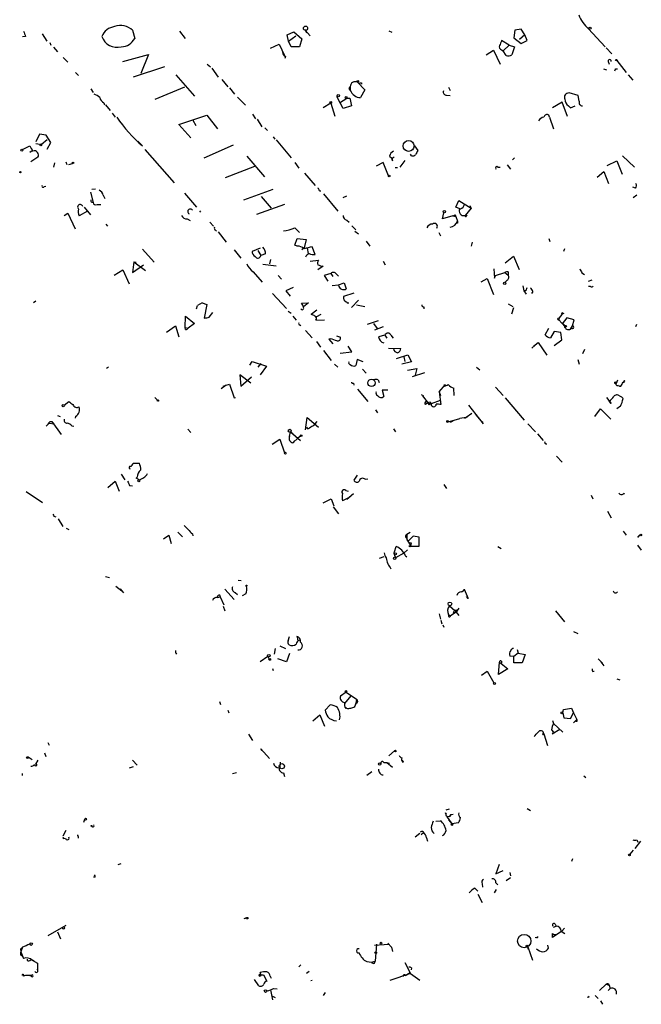
# Model space of a CAD drawing. Extents: x 3 to 738, y 134500 to 135436.
# Drawn here: x 120 to 222, y 134877 to 135039 of the extents above; entities that cross this region are included whole.
import ezdxf

# ---------------------------------------------------------------- set-up
doc = ezdxf.new("R2010")
doc.units = 0
doc.header["$MEASUREMENT"] = 0
doc.layers.add('MAIN', color=5, linetype='CONTINUOUS')

msp = doc.modelspace()

# ---------------------------------------------------------------- linework, layer by layer
at = {"layer": 'MAIN'}
for p, q in [((138.5147, 135037.7361), (138.8533, 135036.3815)), ((146.2193, 135037.5668), (147.1507, 135036.3815)), ((166.878, 135037.7361), (167.7247, 135036.8048)), ((166.878, 135037.7361), (167.132, 135037.3128)), ((180.6787, 135037.6515), (181.1867, 135037.3975)), ((201.422, 135037.7361), (201.2527, 135036.4661)), ((202.438, 135037.9055), (201.422, 135037.7361)), ((203.0307, 135036.9741), (202.438, 135037.9055)), ((213.5293, 135037.9901), (216.2387, 135035.0268)), ((120.904, 135036.7201), (120.396, 135036.6355)), ((123.6133, 135037.1435), (124.3753, 135035.9581)), ((163.9147, 135036.9741), (165.0153, 135037.4821)), ((164.1687, 135035.9581), (163.9147, 135036.9741)), ((164.1687, 135035.9581), (165.354, 135036.8048)), ((164.592, 135035.0268), (164.1687, 135035.9581)), ((165.0153, 135037.4821), (166.37, 135036.2968)), ((166.37, 135036.2968), (165.9467, 135035.0268)), ((200.4907, 135035.2808), (199.2207, 135036.0428)), ((201.2527, 135036.4661), (202.438, 135035.5348)), ((203.0307, 135036.9741), (202.184, 135036.2121)), ((202.438, 135035.5348), (203.454, 135036.0428)), ((203.454, 135036.0428), (203.0307, 135036.9741)), ((124.8833, 135035.7041), (125.0527, 135035.2808)), ((125.476, 135034.9421), (126.1533, 135034.1801)), ((161.2053, 135034.7728), (162.6447, 135035.4501)), ((162.6447, 135035.4501), (163.4913, 135033.5875)), ((165.9467, 135035.0268), (164.592, 135035.0268)), ((196.6807, 135033.6721), (197.866, 135034.4341)), ((197.866, 135034.4341), (198.9667, 135032.1481)), ((199.2207, 135034.5188), (199.4747, 135034.3495)), ((200.4907, 135035.2808), (199.4747, 135034.3495)), ((199.9827, 135033.5875), (199.4747, 135034.3495)), ((200.4907, 135035.2808), (201.3373, 135035.0268)), ((201.3373, 135035.0268), (200.914, 135033.6721)), ((216.408, 135034.8575), (217.3393, 135033.8415)), ((127.0847, 135033.2488), (127.8467, 135032.4868)), ((136.906, 135032.5715), (141.1393, 135033.7568)), ((141.1393, 135033.7568), (139.8693, 135030.6241)), ((163.6607, 135033.4181), (163.576, 135033.0795)), ((218.186, 135032.7408), (219.71, 135030.7935)), ((143.764, 135031.7248), (138.5993, 135030.0315)), ((150.7913, 135032.1481), (151.2993, 135031.7248)), ((151.5533, 135031.4708), (152.5693, 135030.0315)), ((215.9847, 135031.3861), (216.4927, 135031.2168)), ((216.7467, 135032.5715), (216.916, 135032.1481)), ((218.0167, 135031.3861), (218.2707, 135031.3861)), ((129.1167, 135030.7935), (129.6247, 135030.2855)), ((145.6267, 135030.3701), (148.6747, 135026.8988)), ((153.162, 135029.6081), (154.178, 135028.4228)), ((220.0487, 135030.3701), (220.8107, 135029.5235)), ((131.6567, 135028.0841), (131.9953, 135027.4915)), ((147.066, 135028.3381), (142.1553, 135026.3061)), ((154.432, 135028.2535), (155.2787, 135027.2375)), ((174.1593, 135028.1688), (174.3287, 135028.4228)), ((174.3287, 135028.4228), (174.3287, 135027.8301)), ((175.514, 135029.1848), (176.6993, 135027.9148)), ((176.6993, 135027.9148), (176.022, 135026.6448)), ((176.1913, 135029.1001), (176.1913, 135028.8461)), ((190.5, 135028.3381), (190.754, 135027.8301)), ((155.7867, 135026.7295), (157.0567, 135025.3748)), ((173.1433, 135024.8668), (172.1273, 135026.8141)), ((172.1273, 135026.8141), (172.212, 135026.8141)), ((172.5507, 135025.7981), (173.736, 135026.5601)), ((173.736, 135026.5601), (174.244, 135026.5601)), ((174.244, 135026.5601), (174.498, 135025.2901)), ((190.1613, 135027.0681), (190.754, 135026.9835)), ((211.836, 135026.9835), (210.312, 135027.4068)), ((212.0053, 135026.0521), (211.836, 135026.9835)), ((133.7733, 135025.7981), (133.858, 135025.4595)), ((134.0273, 135025.4595), (134.7893, 135024.5281)), ((171.1113, 135025.7135), (169.8413, 135024.9515)), ((171.1113, 135025.7135), (171.7887, 135023.5968)), ((174.498, 135025.2901), (173.1433, 135024.8668)), ((209.2113, 135025.8828), (207.6027, 135024.9515)), ((210.058, 135023.5121), (209.2113, 135025.8828)), ((210.2273, 135025.2901), (210.566, 135024.9515)), ((210.566, 135024.9515), (211.328, 135025.2901)), ((135.128, 135024.1048), (135.636, 135023.4275)), ((146.1347, 135022.2421), (150.7067, 135023.7661)), ((150.7067, 135023.7661), (152.4847, 135021.4801)), ((158.242, 135023.9355), (158.75, 135023.1735)), ((159.004, 135023.0888), (159.766, 135021.8188)), ((207.0947, 135023.4275), (207.01, 135023.7661)), ((207.0947, 135023.4275), (207.772, 135021.4801)), ((148.082, 135020.0408), (146.1347, 135022.2421)), ((148.4207, 135022.9195), (148.9287, 135022.0728)), ((160.274, 135021.6495), (160.6973, 135021.2261)), ((123.19, 135020.6335), (122.5973, 135019.3635)), ((124.2907, 135020.4641), (123.19, 135020.6335)), ((124.46, 135019.7021), (123.5287, 135018.9401)), ((125.0527, 135019.2788), (124.2907, 135020.4641)), ((161.6287, 135020.2101), (161.8827, 135019.7868)), ((162.1367, 135019.7021), (164.592, 135016.7388)), ((120.396, 135018.0935), (121.5813, 135018.6861)), ((122.5973, 135019.1095), (123.5287, 135018.9401)), ((124.46, 135018.1781), (125.0527, 135019.2788)), ((140.1233, 135018.6861), (139.3613, 135019.4481)), ((140.5467, 135018.0935), (145.3727, 135012.5901)), ((150.2833, 135016.7388), (155.1093, 135018.8555)), ((184.912, 135018.6861), (185.42, 135017.9241)), ((121.5813, 135017.6701), (122.0047, 135017.9241)), ((122.936, 135016.8235), (121.7507, 135016.0615)), ((157.3107, 135016.9928), (160.1893, 135013.6061)), ((180.7633, 135016.9928), (181.1867, 135016.6541)), ((181.2713, 135016.2308), (181.1867, 135016.6541)), ((184.404, 135017.0775), (184.2347, 135017.3315)), ((200.9987, 135016.4001), (201.3373, 135016.7388)), ((219.1173, 135017.0775), (221.0647, 135015.2148)), ((125.6453, 135015.8921), (125.476, 135015.2148)), ((127.508, 135016.0615), (127.6773, 135015.6381)), ((128.016, 135015.6381), (128.6087, 135015.8075)), ((158.5807, 135015.2995), (153.7547, 135013.4368)), ((165.1847, 135015.9768), (165.862, 135015.0455)), ((179.7473, 135015.9768), (178.562, 135015.3841)), ((180.594, 135013.7755), (179.7473, 135015.9768)), ((181.6947, 135015.1301), (182.118, 135015.1301)), ((183.3033, 135016.3155), (182.4567, 135015.2148)), ((198.628, 135015.2148), (198.9667, 135015.2148)), ((200.152, 135015.5535), (200.66, 135014.8761)), ((216.5773, 135015.4688), (218.186, 135016.2308)), ((218.186, 135016.2308), (219.0327, 135014.0295)), ((166.7933, 135014.1988), (168.5713, 135012.1668)), ((214.9687, 135013.5215), (216.0693, 135014.4528)), ((216.0693, 135014.4528), (216.8313, 135012.5055)), ((123.952, 135011.9975), (124.206, 135012.0821)), ((221.234, 135011.7435), (220.8107, 135011.9128)), ((131.572, 135011.0661), (131.9953, 135009.3728)), ((132.4187, 135011.5741), (131.826, 135011.4895)), ((133.6887, 135010.5581), (133.9427, 135010.0501)), ((147.066, 135010.8968), (149.0133, 135008.6108)), ((156.8027, 135009.7961), (161.6287, 135011.5741)), ((159.6813, 135010.3888), (161.29, 135008.4415)), ((169.2487, 135011.3201), (169.5027, 135011.3201)), ((169.926, 135010.8121), (172.2967, 135007.9335)), ((173.1433, 135010.2195), (173.736, 135010.4735)), ((221.488, 135010.5581), (220.8953, 135010.1348)), ((130.556, 135008.6108), (131.572, 135007.3408)), ((131.826, 135009.4575), (131.9953, 135009.3728)), ((132.6727, 135009.0341), (133.2653, 135009.0341)), ((163.4913, 135009.0341), (158.9193, 135007.4255)), ((191.6853, 135008.6108), (192.1933, 135009.7115)), ((192.3627, 135008.3568), (191.6853, 135008.6108)), ((192.1933, 135009.7115), (194.2253, 135008.4415)), ((194.2253, 135008.4415), (193.2093, 135007.2561)), ((193.9713, 135008.8648), (194.2253, 135008.4415)), ((127.254, 135007.2561), (127.8467, 135007.5948)), ((127.8467, 135007.5948), (129.032, 135005.0548)), ((131.064, 135007.9335), (129.7093, 135007.1715)), ((131.064, 135008.0181), (131.064, 135007.9335)), ((131.064, 135007.9335), (131.064, 135008.0181)), ((149.5213, 135008.0181), (149.6907, 135007.7641)), ((189.484, 135006.6635), (189.738, 135007.6795)), ((191.1773, 135007.1715), (189.484, 135006.6635)), ((191.1773, 135007.1715), (191.6853, 135007.0868)), ((191.516, 135007.3408), (191.6853, 135007.0868)), ((191.6853, 135007.0868), (191.9393, 135006.3248)), ((193.2093, 135007.2561), (193.548, 135007.3408)), ((193.4633, 135007.1715), (193.548, 135007.3408)), ((134.112, 135005.8168), (134.366, 135005.4781)), ((147.4893, 135006.6635), (147.9973, 135006.4095)), ((151.2147, 135006.1555), (151.8073, 135005.4781)), ((165.1847, 135005.2241), (165.9467, 135004.4621)), ((173.736, 135006.4941), (174.1593, 135006.1555)), ((174.5827, 135005.5628), (175.26, 135004.8855)), ((191.9393, 135005.9861), (191.77, 135005.9861)), ((152.146, 135004.8008), (152.3153, 135004.6315)), ((152.5693, 135004.5468), (153.924, 135002.8535)), ((175.0907, 135004.6315), (175.6833, 135004.2081)), ((188.8913, 135004.4621), (189.1453, 135003.8695)), ((165.1847, 135002.3455), (165.608, 135003.4461)), ((165.608, 135002.1761), (165.1847, 135002.3455)), ((165.608, 135003.4461), (167.0473, 135003.2768)), ((166.7087, 135001.9221), (166.37, 135001.5835)), ((167.0473, 135003.2768), (166.7087, 135001.9221)), ((168.5713, 135000.8215), (168.0633, 135002.0915)), ((176.9533, 135003.0228), (177.546, 135002.1761)), ((194.3947, 135002.8535), (194.2253, 135002.1761)), ((207.01, 135003.4461), (207.1793, 135002.9381)), ((140.1233, 135001.6681), (142.0707, 134999.5515)), ((155.194, 135001.5835), (156.2947, 135000.2288)), ((159.512, 135001.8375), (158.1573, 135001.3295)), ((159.0887, 135001.4988), (159.5967, 135000.6521)), ((160.3587, 135000.9061), (159.5967, 135000.6521)), ((167.2167, 135001.8375), (167.386, 135000.9908)), ((199.8133, 134999.4668), (201.168, 135000.5675)), ((201.168, 135000.5675), (202.0993, 134998.3661)), ((209.55, 135001.7528), (209.3807, 135001.3295)), ((138.684, 134999.6361), (138.5147, 134997.8581)), ((138.5147, 134997.8581), (140.2927, 134999.1281)), ((138.684, 134999.6361), (139.1073, 134999.5515)), ((138.684, 134999.6361), (140.6313, 134998.1968)), ((159.9353, 134999.2128), (162.1367, 134998.9588)), ((161.2053, 134999.9748), (161.036, 134999.2975)), ((167.7247, 134999.7208), (169.0793, 134999.8901)), ((169.8413, 134998.8741), (168.9947, 134998.2815)), ((179.7473, 134999.7208), (180.086, 134999.1281)), ((135.4667, 134997.4348), (136.906, 134998.2815)), ((136.906, 134998.2815), (137.922, 134995.9955)), ((158.3267, 134997.9428), (159.8507, 134996.2495)), ((162.4753, 134997.3501), (162.9833, 134996.7575)), ((171.1113, 134997.6888), (170.0107, 134997.3501)), ((170.0107, 134997.3501), (170.6033, 134996.4188)), ((171.1113, 134997.6888), (171.45, 134997.1808)), ((172.0427, 134997.6041), (172.3813, 134997.2655)), ((197.9507, 134998.4508), (198.0353, 134996.9268)), ((198.0353, 134996.9268), (198.2047, 134997.3501)), ((198.2047, 134997.3501), (199.7287, 134997.8581)), ((199.7287, 134997.8581), (200.3213, 134997.4348)), ((200.3213, 134997.9428), (200.3213, 134997.4348)), ((212.4287, 134997.7735), (212.852, 134997.5195)), ((164.9307, 134995.4028), (163.7453, 134994.8101)), ((172.3813, 134995.7415), (171.3653, 134995.6568)), ((172.3813, 134995.8261), (173.3127, 134996.1648)), ((173.3127, 134996.1648), (173.6513, 134995.1488)), ((195.834, 134996.3341), (196.85, 134996.8421)), ((196.85, 134996.8421), (197.866, 134994.2175)), ((200.152, 134996.5881), (199.8133, 134996.2495)), ((202.692, 134995.6568), (202.8613, 134994.8101)), ((213.5293, 134996.4188), (214.122, 134996.6728)), ((213.868, 134995.5721), (213.5293, 134995.5721)), ((161.544, 134994.3868), (163.83, 134991.9315)), ((163.7453, 134994.8101), (164.4227, 134993.9635)), ((174.9213, 134994.4715), (173.228, 134993.8788)), ((203.2, 134994.8101), (202.8613, 134994.8101)), ((202.8613, 134994.8101), (203.2847, 134994.3021)), ((204.3853, 134994.7255), (204.1313, 134994.3868)), ((122.5973, 134993.1168), (122.174, 134992.8628)), ((149.0133, 134991.8468), (149.1827, 134992.4395)), ((149.9447, 134992.8628), (149.1827, 134992.4395)), ((149.9447, 134992.8628), (150.7067, 134992.6088)), ((150.7067, 134992.6088), (150.2833, 134990.3228)), ((166.2853, 134992.7781), (167.4707, 134992.8628)), ((167.4707, 134992.8628), (166.624, 134992.1855)), ((174.498, 134992.1008), (175.6833, 134993.2861)), ((175.3447, 134992.5241), (176.6993, 134992.2701)), ((186.436, 134992.1855), (186.436, 134991.8468)), ((200.3213, 134992.6935), (201.0833, 134992.2701)), ((147.1507, 134988.7988), (147.2353, 134990.6615)), ((147.2353, 134990.6615), (148.6747, 134989.4761)), ((151.13, 134990.4921), (151.7227, 134991.2541)), ((164.084, 134991.5081), (164.592, 134991.1695)), ((164.846, 134990.6615), (165.4387, 134989.9841)), ((168.8253, 134991.6775), (167.894, 134990.9155)), ((169.5027, 134990.9155), (168.7407, 134990.5768)), ((201.168, 134992.0161), (200.8293, 134991.0001)), ((209.1267, 134990.9155), (208.7033, 134990.4075)), ((209.296, 134991.1695), (209.4653, 134991.0848)), ((144.1027, 134988.0368), (145.542, 134989.0528)), ((145.542, 134989.0528), (146.1347, 134987.2748)), ((148.6747, 134989.4761), (147.6587, 134988.7141)), ((166.0313, 134989.2221), (166.2007, 134989.1375)), ((168.656, 134989.9841), (170.0953, 134990.0688)), ((178.9007, 134989.8995), (177.1227, 134989.3068)), ((178.1387, 134989.4761), (178.7313, 134988.6295)), ((208.534, 134990.3228), (208.7033, 134990.4075)), ((208.7033, 134990.4075), (208.6187, 134990.0688)), ((208.6187, 134990.0688), (209.6347, 134988.9681)), ((209.9733, 134990.4075), (209.2113, 134989.3915)), ((211.1587, 134990.0688), (209.9733, 134990.4075)), ((210.566, 134988.5448), (210.9047, 134989.0528)), ((210.9047, 134989.0528), (210.6507, 134988.7141)), ((210.9047, 134989.0528), (211.1587, 134990.0688)), ((221.4033, 134989.3068), (221.234, 134988.8835)), ((147.1507, 134988.7988), (147.6587, 134988.7141)), ((147.2353, 134988.4601), (147.1507, 134988.7988)), ((166.9627, 134988.2908), (168.0633, 134987.1055)), ((172.0427, 134987.4441), (172.72, 134987.1901)), ((179.7473, 134988.8835), (178.308, 134988.3755)), ((180.0013, 134987.5288), (178.9853, 134987.2748)), ((180.0013, 134987.5288), (180.34, 134987.0208)), ((181.0173, 134987.5288), (181.356, 134987.0208)), ((206.4173, 134987.6135), (207.01, 134988.7141)), ((207.8567, 134988.1215), (207.264, 134987.1055)), ((208.9573, 134987.9521), (207.8567, 134988.1215)), ((209.1267, 134986.7668), (208.9573, 134987.9521)), ((168.7407, 134986.5128), (169.418, 134985.5815)), ((171.1113, 134986.9361), (170.7727, 134986.8515)), ((170.7727, 134986.8515), (171.45, 134986.0895)), ((174.5827, 134984.8195), (173.99, 134985.7508)), ((205.232, 134986.3435), (204.216, 134985.4121)), ((204.47, 134985.7508), (205.232, 134986.3435)), ((205.232, 134986.3435), (206.6713, 134984.2268)), ((207.8567, 134985.8355), (209.1267, 134986.7668)), ((169.926, 134984.9888), (171.196, 134983.3801)), ((172.6353, 134984.5655), (174.5827, 134984.8195)), ((180.594, 134985.4121), (182.626, 134985.3275)), ((181.9487, 134983.7188), (183.8113, 134984.3115)), ((183.8113, 134984.3115), (184.404, 134983.1261)), ((212.852, 134985.1581), (212.5133, 134984.4808)), ((157.8187, 134982.6181), (158.1573, 134983.2108)), ((158.1573, 134983.2108), (160.528, 134982.4488)), ((159.5967, 134982.8721), (159.0887, 134982.2795)), ((160.528, 134982.4488), (159.512, 134981.0095)), ((171.704, 134982.7875), (172.2967, 134982.2795)), ((175.4293, 134983.5495), (175.26, 134982.5335)), ((176.4453, 134983.1261), (175.4293, 134983.5495)), ((184.404, 134983.1261), (182.7953, 134982.7875)), ((183.134, 134983.9728), (183.3033, 134983.2108)), ((211.7513, 134983.5495), (212.0053, 134982.7875)), ((134.5353, 134982.2795), (134.1967, 134982.0255)), ((157.988, 134979.6548), (156.1253, 134981.0095)), ((156.1253, 134981.0095), (156.2947, 134979.1468)), ((176.3607, 134981.9408), (176.9533, 134981.2635)), ((183.7267, 134981.7715), (185.2507, 134982.0255)), ((186.5207, 134981.3481), (184.4887, 134980.6708)), ((185.2507, 134982.0255), (184.9967, 134980.9248)), ((195.072, 134982.2795), (195.6647, 134981.8561)), ((153.924, 134979.3161), (153.0773, 134978.7235)), ((153.416, 134979.1468), (153.924, 134979.3161)), ((153.924, 134979.3161), (154.432, 134979.4855)), ((154.432, 134979.4855), (155.194, 134977.1995)), ((156.2947, 134979.1468), (158.0727, 134980.6708)), ((174.8367, 134979.6548), (174.9213, 134979.3161)), ((178.9007, 134980.1628), (179.07, 134979.7395)), ((188.976, 134978.2155), (189.992, 134979.4008)), ((189.738, 134979.3161), (189.992, 134979.4008)), ((189.8227, 134979.1468), (189.992, 134979.4008)), ((218.1013, 134979.6548), (218.3553, 134980.1628)), ((219.456, 134980.0781), (219.2867, 134979.9088)), ((175.514, 134978.6388), (177.2073, 134976.6068)), ((180.5093, 134978.4695), (179.578, 134978.4695)), ((179.578, 134978.4695), (179.832, 134977.4535)), ((186.0127, 134977.7921), (186.3513, 134977.5381)), ((188.976, 134978.2155), (189.1453, 134977.6228)), ((188.976, 134978.2155), (189.23, 134976.0988)), ((191.4313, 134977.6228), (191.3467, 134978.8081)), ((198.2047, 134978.9775), (199.4747, 134977.6228)), ((127.254, 134976.0141), (128.016, 134976.6068)), ((142.1553, 134977.2841), (142.5787, 134976.8608)), ((155.194, 134977.1995), (155.448, 134977.2841)), ((186.182, 134977.5381), (187.1133, 134976.3528)), ((187.1133, 134976.3528), (187.706, 134976.2681)), ((187.2827, 134976.0141), (187.1133, 134976.3528)), ((187.6213, 134976.1835), (187.1133, 134976.3528)), ((187.452, 134976.5221), (187.706, 134976.2681)), ((187.706, 134976.2681), (189.1453, 134976.8608)), ((193.802, 134976.0141), (196.1727, 134972.9661)), ((199.8133, 134977.1995), (202.946, 134973.5588)), ((216.4927, 134977.2841), (217.2547, 134976.2681)), ((217.2547, 134976.2681), (216.916, 134976.6915)), ((218.6093, 134977.5381), (218.948, 134977.3688)), ((218.948, 134977.3688), (219.202, 134977.1148)), ((218.948, 134977.3688), (219.202, 134977.1148)), ((126.1533, 134974.3208), (126.5767, 134974.1515)), ((178.4773, 134975.2521), (178.816, 134974.7441)), ((194.31, 134974.6595), (193.3787, 134973.9821)), ((194.9873, 134974.4055), (195.58, 134973.7281)), ((214.5453, 134974.1515), (215.4767, 134975.4215)), ((215.4767, 134975.4215), (217.17, 134973.7281)), ((218.7787, 134975.8448), (218.186, 134975.4215)), ((124.714, 134973.0508), (125.6453, 134972.9661)), ((124.8833, 134973.3048), (125.222, 134973.3048)), ((125.222, 134973.3048), (126.746, 134971.1881)), ((129.1167, 134974.1515), (129.032, 134973.8975)), ((166.9627, 134971.9501), (167.2167, 134973.9821)), ((167.2167, 134973.9821), (169.0793, 134972.3735)), ((168.8253, 134973.3048), (168.2327, 134972.6275)), ((190.246, 134973.2201), (192.3627, 134973.8128)), ((191.1773, 134973.3895), (190.754, 134973.1355)), ((193.3787, 134973.9821), (192.3627, 134973.8128)), ((193.6327, 134974.0668), (193.1247, 134973.8128)), ((196.1727, 134972.9661), (196.088, 134973.3048)), ((203.5387, 134972.9661), (204.8087, 134971.6115)), ((128.524, 134972.6275), (128.8627, 134972.5428)), ((147.574, 134972.0348), (148.082, 134971.5268)), ((164.338, 134970.8495), (164.5073, 134971.6115)), ((164.5073, 134971.6115), (164.846, 134971.3575)), ((164.5073, 134971.6115), (166.116, 134970.1721)), ((181.4407, 134972.1195), (181.7793, 134971.6115)), ((205.1473, 134971.2728), (206.0787, 134970.1721)), ((161.4593, 134969.5795), (162.7293, 134970.4261)), ((162.7293, 134970.4261), (163.4913, 134968.1401)), ((165.6927, 134970.5955), (164.846, 134969.8335)), ((165.1847, 134970.1721), (164.846, 134969.8335)), ((166.116, 134970.9341), (165.6927, 134970.5955)), ((138.5993, 134966.4468), (139.6153, 134966.4468)), ((208.28, 134967.6321), (209.2113, 134966.6161)), ((136.652, 134964.6688), (137.2447, 134963.7375)), ((134.4507, 134962.4675), (135.636, 134963.4835)), ((135.636, 134963.4835), (136.3133, 134961.8748)), ((139.1073, 134963.9915), (139.2767, 134964.1608)), ((175.4293, 134964.4995), (174.9213, 134963.6528)), ((176.784, 134963.8221), (177.2073, 134963.9068)), ((189.738, 134962.9755), (190.1613, 134962.2981)), ((120.9887, 134961.7901), (123.698, 134960.0121)), ((138.0067, 134962.8061), (138.5147, 134962.7215)), ((173.5667, 134961.9595), (173.99, 134961.8748)), ((173.736, 134960.5201), (174.8367, 134961.4515)), ((219.3713, 134961.5361), (219.2867, 134961.2821)), ((169.8413, 134959.9275), (171.196, 134960.6048)), ((171.196, 134960.6048), (171.6193, 134959.4195)), ((174.244, 134960.8588), (173.0587, 134960.2661)), ((213.9527, 134961.1975), (214.2067, 134960.6048)), ((171.5347, 134959.2501), (172.3813, 134958.1495)), ((216.662, 134958.5728), (217.2547, 134957.4721)), ((125.5607, 134957.7261), (125.8993, 134957.6415)), ((126.238, 134957.3028), (127, 134956.0328)), ((127.5927, 134955.7788), (128.016, 134955.5248)), ((145.9653, 134955.1015), (146.7273, 134954.3395)), ((183.642, 134954.7628), (184.15, 134955.1015)), ((219.202, 134955.2708), (219.71, 134954.5935)), ((143.5947, 134954.0008), (144.4413, 134954.5935)), ((144.4413, 134954.5935), (144.8647, 134953.2388)), ((148.336, 134954.8475), (148.4207, 134954.5088)), ((183.4727, 134954.5935), (183.642, 134954.7628)), ((183.642, 134953.9161), (184.2347, 134952.9001)), ((184.658, 134954.4241), (183.896, 134953.6621)), ((184.3193, 134953.3235), (184.2347, 134952.8155)), ((185.674, 134954.2548), (184.658, 134954.4241)), ((185.674, 134952.8155), (185.674, 134954.2548)), ((221.8267, 134954.5088), (221.996, 134954.6781)), ((181.61, 134951.8841), (181.864, 134952.7308)), ((183.134, 134951.6301), (181.7793, 134950.8681)), ((183.7267, 134952.2228), (183.134, 134951.6301)), ((184.2347, 134952.8155), (185.674, 134952.8155)), ((198.628, 134952.7308), (199.136, 134952.3921)), ((221.5727, 134952.9848), (222.1653, 134952.1381)), ((179.832, 134951.0375), (179.07, 134950.7835)), ((181.5253, 134951.4608), (181.7793, 134950.8681)), ((183.388, 134951.2068), (183.642, 134951.0375)), ((134.0273, 134947.8201), (134.7047, 134947.6508)), ((155.8713, 134947.2275), (156.3793, 134947.1428)), ((135.7207, 134946.2115), (136.7367, 134945.4495)), ((136.4827, 134945.7881), (136.7367, 134945.4495)), ((136.7367, 134945.4495), (136.9907, 134945.1108)), ((153.67, 134945.7035), (155.194, 134944.0101)), ((155.3633, 134945.1955), (155.7867, 134944.8568)), ((192.6167, 134945.2801), (193.04, 134945.5341)), ((193.04, 134945.5341), (193.04, 134945.7035)), ((193.04, 134945.7035), (193.7173, 134944.1795)), ((152.4847, 134944.3488), (152.908, 134944.4335)), ((152.8233, 134944.7721), (152.908, 134944.4335)), ((152.908, 134944.4335), (153.5007, 134943.1635)), ((157.1413, 134944.9415), (156.5487, 134944.6028)), ((193.7173, 134944.1795), (193.4633, 134944.5181)), ((153.416, 134942.9095), (153.67, 134942.1475)), ((190.6693, 134942.9941), (191.516, 134942.2321)), ((190.8387, 134941.3855), (191.77, 134941.9781)), ((191.4313, 134941.8088), (191.77, 134941.9781)), ((191.516, 134942.2321), (192.1933, 134941.3855)), ((192.1933, 134942.5708), (191.77, 134941.9781)), ((191.9393, 134942.1475), (191.77, 134941.9781)), ((208.1107, 134942.1475), (209.55, 134940.3695)), ((188.976, 134941.6395), (189.1453, 134940.7928)), ((189.23, 134940.6235), (189.3993, 134940.0308)), ((190.5, 134941.4701), (190.8387, 134941.3855)), ((191.262, 134941.8088), (191.4313, 134941.8088)), ((189.5687, 134939.8615), (189.738, 134939.4381)), ((211.074, 134938.7608), (211.7513, 134938.4221)), ((164.084, 134937.2368), (164.338, 134937.9141)), ((165.608, 134937.8295), (165.6927, 134937.2368)), ((161.9673, 134935.9668), (161.798, 134935.0355)), ((162.7293, 134936.3901), (163.6607, 134935.9668)), ((201.7607, 134935.7975), (201.93, 134935.2048)), ((160.782, 134934.6121), (159.512, 134933.7655)), ((160.782, 134934.6121), (160.9513, 134934.1888)), ((163.83, 134933.7655), (162.3907, 134934.2735)), ((164.338, 134935.1201), (163.83, 134933.7655)), ((199.2207, 134933.8501), (199.2207, 134933.5115)), ((201.2527, 134934.6121), (200.5753, 134934.6968)), ((201.93, 134935.2048), (201.2527, 134934.6121)), ((201.2527, 134933.5961), (201.2527, 134934.6121)), ((201.93, 134935.2048), (203.1153, 134934.9508)), ((203.1153, 134934.9508), (202.6073, 134933.5961)), ((215.138, 134934.2735), (215.8153, 134933.5115)), ((161.544, 134932.6648), (161.6287, 134932.3261)), ((195.9187, 134931.5641), (196.85, 134932.2415)), ((196.85, 134932.2415), (197.9507, 134930.2941)), ((198.7127, 134931.6488), (198.882, 134933.6808)), ((200.2367, 134932.5801), (198.7127, 134931.6488)), ((198.882, 134933.6808), (200.2367, 134932.5801)), ((202.6073, 134933.5961), (201.2527, 134933.5961)), ((214.2067, 134932.1568), (214.4607, 134932.2415)), ((215.5613, 134933.7655), (216.0693, 134933.0881)), ((218.186, 134930.9715), (218.694, 134930.8021)), ((173.6513, 134928.7701), (172.72, 134928.0928)), ((174.4133, 134928.1775), (173.3973, 134926.9075)), ((173.6513, 134928.7701), (175.3447, 134927.5848)), ((175.3447, 134927.5848), (175.26, 134926.9075)), ((152.8233, 134927.2461), (152.9927, 134926.7381)), ((154.178, 134925.8068), (154.3473, 134925.3835)), ((171.0267, 134926.6535), (170.18, 134925.8068)), ((173.5667, 134926.0608), (173.5667, 134926.2301)), ((209.296, 134925.3835), (209.3807, 134925.8915)), ((209.3807, 134925.8915), (210.7353, 134926.1455)), ((210.7353, 134926.1455), (211.074, 134925.3835)), ((168.148, 134924.0288), (169.3333, 134925.0448)), ((169.3333, 134925.0448), (170.0953, 134923.1821)), ((207.6027, 134924.1135), (207.772, 134923.6055)), ((209.296, 134925.3835), (209.4653, 134924.5368)), ((209.4653, 134924.5368), (210.566, 134924.4521)), ((210.566, 134924.4521), (211.074, 134925.3835)), ((211.074, 134925.3835), (211.582, 134924.2828)), ((211.582, 134924.2828), (211.074, 134923.6901)), ((207.4333, 134922.5895), (207.772, 134922.1661)), ((207.518, 134921.9121), (208.788, 134922.6741)), ((207.772, 134923.6055), (209.296, 134922.1661)), ((211.582, 134923.9441), (211.4127, 134923.9441)), ((157.5647, 134921.8275), (158.242, 134920.8115)), ((206.1633, 134921.9121), (206.756, 134919.9648)), ((207.772, 134922.1661), (207.518, 134921.9121)), ((124.5447, 134920.4728), (124.7987, 134920.0495)), ((159.766, 134919.1181), (159.5967, 134919.4568)), ((159.5967, 134919.4568), (161.036, 134917.8481)), ((121.3273, 134918.1021), (122.0047, 134917.6788)), ((122.936, 134917.5941), (122.5127, 134916.9168)), ((124.0367, 134918.7795), (124.206, 134918.1868)), ((138.5147, 134917.5941), (139.2767, 134916.7475)), ((181.61, 134919.1181), (180.6787, 134918.2715)), ((122.7667, 134916.9168), (122.5127, 134916.9168)), ((138.5993, 134916.4935), (137.922, 134916.2395)), ((162.814, 134917.2555), (162.7293, 134916.3241)), ((179.832, 134917.1708), (180.34, 134917.1708)), ((180.34, 134917.1708), (181.2713, 134916.4088)), ((180.34, 134917.1708), (180.7633, 134917.0861)), ((183.0493, 134917.3401), (182.9647, 134917.1708)), ((120.396, 134915.0541), (120.396, 134915.3928)), ((154.94, 134915.3928), (155.6173, 134915.5621)), ((163.322, 134915.4775), (163.4913, 134914.8848)), ((177.8847, 134915.6468), (177.038, 134915.0541)), ((212.7673, 134914.9695), (213.106, 134914.7155)), ((190.0767, 134909.3815), (190.6693, 134909.5508)), ((203.454, 134909.6355), (203.962, 134909.2968)), ((130.4713, 134907.3495), (130.6407, 134907.8575)), ((189.992, 134908.8735), (190.1613, 134908.7888)), ((190.1613, 134908.3655), (190.6693, 134908.2808)), ((190.1613, 134908.3655), (191.008, 134907.0955)), ((190.9233, 134908.6195), (190.6693, 134908.2808)), ((190.6693, 134908.2808), (190.9233, 134908.6195)), ((190.9233, 134908.6195), (191.262, 134908.7041)), ((188.3833, 134907.5188), (189.1453, 134907.6035)), ((190.5, 134907.7728), (191.008, 134907.0955)), ((192.1087, 134907.2648), (191.008, 134907.0955)), ((127.508, 134905.9948), (127, 134905.0635)), ((127.254, 134904.7248), (127.508, 134904.6401)), ((129.54, 134904.9788), (129.54, 134904.7248)), ((185.7587, 134905.4868), (184.9967, 134904.8941)), ((186.0127, 134905.3175), (186.3513, 134905.6561)), ((186.2667, 134905.8255), (186.3513, 134905.6561)), ((186.8593, 134904.8095), (187.0287, 134904.2168)), ((222.0807, 134904.2168), (221.1493, 134903.0315)), ((221.488, 134904.4708), (221.6573, 134904.0475)), ((220.8953, 134902.7775), (220.3027, 134902.1001)), ((136.144, 134900.4068), (136.652, 134900.5761)), ((198.7973, 134900.4068), (198.2893, 134898.8828)), ((210.9047, 134901.3381), (210.7353, 134900.9148)), ((132.334, 134898.2901), (132.08, 134898.2901)), ((198.2893, 134898.8828), (199.4747, 134899.3908)), ((200.66, 134898.2055), (199.9827, 134897.6975)), ((200.5753, 134899.0521), (200.66, 134898.5441)), ((194.818, 134896.5121), (195.326, 134896.0041)), ((196.0033, 134897.1895), (196.088, 134896.6815)), ((198.2893, 134897.3588), (198.628, 134897.0201)), ((195.326, 134895.4961), (196.0033, 134894.1415)), ((198.0353, 134895.7501), (198.374, 134896.2581)), ((127.508, 134890.3315), (124.5447, 134888.6381)), ((157.226, 134891.6015), (156.8027, 134891.4321)), ((207.772, 134890.0775), (208.1953, 134890.2468)), ((208.026, 134890.5855), (208.1953, 134890.2468)), ((126.1533, 134889.3155), (126.6613, 134888.1301)), ((209.1267, 134889.4001), (207.6027, 134888.3841)), ((207.6027, 134889.0615), (207.9413, 134888.8075)), ((208.3647, 134888.8921), (207.9413, 134888.8075)), ((209.042, 134889.4001), (209.6347, 134889.0615)), ((209.55, 134889.9081), (209.1267, 134889.4001)), ((120.396, 134886.7755), (120.142, 134886.0135)), ((178.308, 134887.1141), (180.6787, 134887.2835)), ((178.6467, 134887.2835), (178.3927, 134884.4895)), ((180.5093, 134887.4528), (181.102, 134886.7755)), ((180.5093, 134887.4528), (181.102, 134886.7755)), ((181.102, 134886.7755), (181.2713, 134886.0981)), ((203.3693, 134887.1141), (203.5387, 134886.8601)), ((203.5387, 134886.8601), (204.3007, 134884.6588)), ((204.978, 134888.3841), (204.724, 134888.2995)), ((206.9253, 134886.6061), (206.8407, 134887.1141)), ((120.0573, 134886.4368), (120.142, 134886.0135)), ((120.142, 134886.0135), (120.5653, 134884.9128)), ((120.3113, 134885.3361), (120.5653, 134884.9128)), ((203.5387, 134886.5215), (203.708, 134886.5215)), ((121.5813, 134884.5741), (121.8353, 134884.7435)), ((121.8353, 134884.7435), (122.2587, 134884.5741)), ((122.0047, 134884.6588), (122.8513, 134884.1508)), ((122.8513, 134884.1508), (122.8513, 134883.0501)), ((166.2007, 134883.8968), (165.862, 134883.5581)), ((177.038, 134884.4048), (177.8, 134884.3201)), ((177.8, 134884.3201), (178.3927, 134884.4895)), ((178.308, 134884.1508), (178.3927, 134884.4895)), ((183.3033, 134884.2355), (184.2347, 134882.4575)), ((121.5813, 134882.1188), (122.0047, 134882.2035)), ((121.8353, 134882.0341), (121.5813, 134882.1188)), ((121.8353, 134882.1188), (122.0047, 134882.2035)), ((122.8513, 134883.0501), (122.936, 134883.3888)), ((159.512, 134882.2881), (159.258, 134882.2035)), ((159.258, 134882.2035), (160.02, 134882.2035)), ((159.6813, 134882.1188), (159.512, 134882.6268)), ((160.02, 134882.2035), (160.6127, 134881.1875)), ((161.1207, 134882.0341), (161.29, 134881.6955)), ((167.5553, 134882.7961), (167.132, 134882.4575)), ((184.2347, 134882.4575), (180.848, 134881.2721)), ((183.388, 134882.1188), (183.642, 134882.2035)), ((183.9807, 134882.5421), (184.2347, 134882.4575)), ((184.2347, 134882.4575), (185.7587, 134881.3568)), ((184.404, 134883.3888), (184.3193, 134883.0501)), ((159.258, 134880.4255), (158.5807, 134881.4415)), ((167.8093, 134881.2721), (168.0633, 134881.3568)), ((215.3073, 134879.6635), (216.408, 134880.6795)), ((216.408, 134880.6795), (216.916, 134880.5101)), ((216.8313, 134880.7641), (216.916, 134880.5101)), ((216.916, 134880.5101), (217.0853, 134880.0021)), ((161.2053, 134879.7481), (161.544, 134878.1395)), ((161.544, 134878.7321), (161.9673, 134878.4781)), ((161.7133, 134880.0021), (162.306, 134879.9175)), ((170.18, 134879.3248), (169.8413, 134878.8168)), ((214.63, 134878.8168), (215.138, 134878.3088)), ((216.7467, 134879.6635), (217.0853, 134880.0021)), ((213.5293, 134878.4781), (213.36, 134878.5628)), ((215.4767, 134877.9701), (215.8153, 134877.3775))]:
    msp.add_line(p, q, dxfattribs=at)
for centre, radius in [((166.9626, 135038.0748), 0.349), ((213.7833, 135038.0748), 0.1893), ((218.1013, 135032.8255), 0.1197), ((175.5563, 135029.3119), 0.1338), ((172.351, 135026.9593), 0.201), ((173.6301, 135026.666), 0.1496), ((171.1113, 135025.8546), 0.1411), ((120.2901, 135017.9877), 0.1496), ((123.4157, 135018.8555), 0.1411), ((183.9232, 135018.6937), 0.9002), ((128.6933, 135015.8922), 0.1197), ((120.0361, 135014.3682), 0.1058), ((180.721, 135013.7332), 0.1338), ((189.8226, 135007.8489), 0.1893), ((199.7286, 134996.0802), 0.1893), ((209.7616, 134989.0105), 0.1338), ((177.8281, 134979.6747), 0.6059), ((217.9743, 134979.6972), 0.1338), ((127.0846, 134975.9295), 0.1893), ((142.6633, 134976.7762), 0.1197), ((190.3306, 134973.3331), 0.1411), ((164.3591, 134971.802), 0.2413), ((166.2429, 134970.9765), 0.1338), ((163.6395, 134968.119), 0.1496), ((139.5306, 134963.5682), 0.1693), ((222.1229, 134954.6359), 0.1338), ((181.7793, 134951.5243), 0.1706), ((184.15, 134952.8155), 0.1197), ((181.61, 134950.7835), 0.1893), ((157.2259, 134946.2962), 0.0846), ((190.7116, 134943.2905), 0.2993), ((160.921, 134934.7573), 0.201), ((161.0783, 134934.1465), 0.1338), ((173.6089, 134928.8972), 0.1338), ((198.0565, 134930.1883), 0.1496), ((209.1478, 134925.3623), 0.1496), ((206.0786, 134921.8487), 0.1058), ((181.737, 134919.0759), 0.1338), ((121.2215, 134917.9963), 0.1496), ((163.0679, 134916.5782), 0.4233), ((179.144, 134916.938), 0.1907), ((130.7817, 134907.8575), 0.1411), ((131.7413, 134906.7568), 0.0846), ((191.0503, 134906.9685), 0.1338), ((220.2603, 134901.9732), 0.1338), ((157.3529, 134891.5592), 0.1338), ((127.127, 134889.9505), 0.1796), ((202.9459, 134887.7915), 1.1039), ((121.799, 134887.2956), 0.218), ((179.3804, 134887.4528), 0.1411), ((178.5196, 134885.8865), 0.1338), ((160.3949, 134879.5668), 0.218)]:
    msp.add_circle(centre, radius, dxfattribs=at)
for centre, radius, start, end in [((217.1652, 135042.2575), 5.6063, 200.696832, 229.568418), ((332.4224, 135121.8236), 227.997, 201.688003, 201.917172), ((135.8513, 135035.7374), 2.6088, 96.603595, 157.871094), ((136.5386, 135035.5604), 2.9392, 47.752406, 109.62786), ((135.9324, 135037.5626), 2.6359, 198.639782, 285.842687), ((136.5968, 135037.5823), 2.5561, 271.237423, 331.980255), ((410.7563, 134950.9325), 228.0155, 158.082856, 158.312006), ((199.3053, 135034.9844), 0.4733, 153.429535, 259.701651), ((163.9631, 135034.1741), 0.8142, 185.539741, 248.198591), ((200.3787, 135034.3967), 0.9009, 243.924158, 306.455225), ((217.0007, 135032.6455), 0.2646, 343.757121, 196.242879), ((133.282, 135073.5668), 94.6529, 333.306822, 333.536005), ((89.589, 134985.6595), 94.6529, 26.457173, 26.68641), ((175.1517, 135028.4454), 0.8233, 63.895521, 181.572976), ((176.0735, 135028.5205), 1.8764, 201.588213, 268.427258), ((176.022, 135113.75), 84.6501, 269.885409, 270.114592), ((131.2472, 135024.7678), 2.6346, 45.433655, 69.619837), ((134.3523, 135026.9555), 1.2941, 193.891284, 243.423069), ((190.1131, 135027.5611), 0.4954, 158.147046, 275.583991), ((210.2611, 135026.707), 0.7016, 85.839913, 206.784154), ((210.8485, 135026.3344), 1.2151, 177.339628, 239.253777), ((212.5133, 135025.8405), 0.5504, 157.386542, 270), ((157.1326, 135038.1332), 25.8361, 214.693849, 228.825612), ((206.4318, 135022.143), 1.3123, 101.806581, 148.184834), ((206.7136, 135023.2793), 0.5699, 58.66384, 164.927405), ((333.4631, 135145.2495), 246.804, 210.851148, 211.080355), ((122.3281, 135017.1777), 0.7036, 329.772286, 109.841172), ((182.0194, 135016.6822), 1.2939, 116.567031, 166.110889), ((181.5959, 135016.4425), 0.3875, 100.497939, 213.11188), ((184.5734, 135017.8393), 0.7804, 257.463229, 310.603684), ((354.6055, 134932.8955), 189.3505, 153.316988, 153.54613), ((198.4587, 135015.0454), 0.2395, 45.016916, 224.983084), ((123.7827, 135012.0821), 0.1894, 153.434949, 333.448488), ((168.6979, 135011.2775), 0.5525, 4.422569, 57.506537), ((220.7867, 135012.1789), 0.6243, 315.772379, 31.546171), ((132.4332, 135010.2479), 1.2933, 13.878289, 63.448818), ((129.8805, 135008.6164), 0.4289, 10.628683, 233.389249), ((131.826, 135009.6691), 0.2116, 143.124688, 270), ((132.461, 135009.4574), 0.4733, 190.296185, 296.570465), ((192.9682, 135007.9466), 0.7314, 145.884062, 289.24753), ((192.405, 135008.5677), 0.2151, 258.658724, 281.341276), ((192.1511, 135009.3305), 1.0177, 286.919786, 343.067804), ((130.8251, 135007.8108), 1.286, 158.978803, 209.810645), ((147.4406, 135007.6151), 0.9528, 202.13417, 272.929668), ((147.9885, 135007.8866), 0.4093, 31.88815, 246.9117), ((173.8842, 135007.2209), 0.7417, 177.279935, 258.474956), ((149.0267, 135091.9211), 94.6529, 296.443665, 296.672875), ((193.3363, 135007.2138), 0.1339, 161.578587, 341.578587), ((152.3152, 135005.1394), 0.3785, 153.414641, 243.448488), ((162.6156, 135010.9754), 6.299, 276.438932, 294.070268), ((187.8266, 135004.8653), 0.9527, 87.070024, 157.876971), ((188.1958, 135005.46), 0.4796, 318.075823, 131.932159), ((190.6166, 135006.6685), 1.3666, 275.770248, 345.43398), ((276.6392, 135006.1554), 84.7001, 179.885408, 180.114524), ((158.9961, 135001.0137), 1.3669, 355.484912, 46.597807), ((165.7158, 135000.8137), 1.3667, 43.404909, 94.524107), ((252.0595, 134663.2783), 349.0698, 103.923646, 104.152833), ((159.2583, 135001.4143), 1.1043, 184.404277, 237.518859), ((159.1015, 135000.7299), 0.5013, 209.530828, 351.071346), ((168.2752, 134999.6784), 1.4969, 118.746399, 151.262153), ((168.2749, 135002.1759), 1.3865, 238.733619, 282.344134), ((160.1888, 135000.3977), 3.0812, 200.92016, 232.818818), ((169.5269, 134999.4547), 0.6244, 135.791579, 211.536569), ((170.1487, 135001.4365), 2.5808, 243.43892, 263.159166), ((171.5407, 134997.2472), 0.616, 35.411159, 134.197517), ((200.1519, 134997.0129), 0.9452, 79.675635, 116.597581), ((199.8326, 134997.0922), 0.5968, 302.358529, 35.03213), ((381.5542, 135082.7721), 189.2834, 206.45383, 206.683054), ((173.2176, 134995.8765), 0.8471, 189.169886, 300.794408), ((214.0585, 134995.7202), 0.2413, 217.862488, 344.765709), ((173.863, 134993.6671), 0.6694, 161.562344, 251.562344), ((330.292, 134952.7366), 133.8752, 161.45383, 161.682999), ((203.2852, 134994.3872), 1.1509, 17.093579, 53.981411), ((165.6513, 134992.0377), 0.9747, 3.711633, 49.426758), ((173.9901, 134993.2653), 0.4113, 214.540091, 281.870004), ((186.3936, 134992.4818), 0.2993, 171.875312, 278.143638), ((166.4124, 134991.9738), 0.2469, 210.959776, 30.97172), ((167.8344, 134989.958), 0.9594, 47.162672, 86.438195), ((168.4188, 134990.2847), 0.3829, 308.276565, 79.784833), ((209.2114, 134991.0848), 0.1198, 45.033843, 225), ((209.4124, 134990.7673), 0.3219, 80.540604, 152.583059), ((108.3874, 135202.0536), 215.836, 281.192728, 281.421942), ((166.0313, 134989.4338), 0.2116, 143.124688, 270), ((208.5763, 134990.1958), 0.1339, 108.421413, 288.462013), ((209.1925, 134988.9305), 0.4614, 343.41494, 87.66472), ((210.8502, 134988.829), 0.2303, 209.939355, 76.313668), ((147.1927, 134989.0109), 0.5525, 274.422569, 327.506537), ((180.1826, 134987.4118), 1.2051, 186.52763, 253.086725), ((180.5093, 134987.3172), 0.5503, 22.613458, 157.386542), ((207.3484, 134988.2058), 1.1035, 212.461635, 265.613639), ((210.2273, 134989.1373), 0.6825, 209.735509, 299.754253), ((86.9693, 134732.7668), 267.7348, 71.453843, 71.683026), ((172.2544, 134987.0631), 0.4826, 254.731346, 15.257201), ((182.1603, 134985.3697), 0.7208, 183.356192, 266.635873), ((181.8156, 134985.4061), 0.8142, 291.80141, 354.460259), ((174.3428, 134982.9991), 0.2966, 154.652905, 267.275527), ((174.9057, 134983.2309), 0.7822, 222.46635, 296.931928), ((174.7097, 134979.8241), 0.2117, 180, 306.875312), ((178.562, 134979.5279), 0.7196, 61.921424, 118.078576), ((188.5932, 134982.8336), 3.8864, 288.442874, 297.958969), ((192.2636, 134981.2772), 2.6338, 225.432244, 249.627527), ((218.2706, 134979.4854), 0.2395, 134.983084, 315.016916), ((218.7363, 134979.4432), 0.3224, 203.217258, 293.193924), ((49.7177, 135064.1554), 189.3058, 333.316974, 333.54617), ((219.2866, 134979.9935), 0.1894, 243.462013, 26.537987), ((178.9854, 134978.0462), 0.456, 158.20559, 248.193924), ((179.382, 134977.8864), 0.6244, 204.972544, 316.109566), ((218.1813, 134977.0819), 0.6256, 46.826729, 143.560545), ((255.3425, 135145.6617), 211.6403, 233.014163, 233.243367), ((129.3284, 134976.3106), 0.6695, 198.443068, 304.679997), ((186.8509, 134976.3104), 0.2658, 9.178822, 232.750751), ((187.8564, 134974.8967), 1.675, 103.971531, 134.136456), ((187.7483, 134975.7179), 0.5518, 94.396316, 147.536771), ((188.0446, 134976.1835), 0.4234, 180, 0), ((188.6374, 134974.2374), 1.9535, 72.340474, 94.974822), ((215.6043, 134978.7652), 2.4537, 302.315026, 327.684974), ((215.0521, 134977.7924), 4.2049, 332.40748, 350.72652), ((128.4616, 134975.3063), 1.3277, 299.565565, 19.986794), ((123.0633, 134974.1088), 1.9897, 308.08865, 336.16616), ((127.7136, 134973.5436), 0.4952, 158.127696, 275.609274), ((127.3564, 134971.4232), 1.6774, 45.886457, 76.006836), ((167.4705, 134972.458), 0.3489, 194.016328, 255.983672), ((294.785, 134760.7391), 246.8039, 120.84815, 121.077377), ((164.9306, 134970.5108), 0.6826, 150.249913, 262.88019), ((206.544, 134969.8754), 0.2467, 148.912787, 301.067322), ((137.9431, 134966.5632), 0.6664, 290.455419, 349.941222), ((136.7198, 134965.199), 3.1529, 2.674103, 23.313364), ((138.1337, 134965.7271), 0.2158, 78.700477, 258.66924), ((140.6068, 134964.2366), 1.3323, 123.612536, 183.261655), ((139.0561, 134965.9373), 2.2504, 282.174777, 328.262065), ((307.1772, 135047.8147), 189.3281, 206.450446, 206.679643), ((138.2982, 134962.1629), 1.9996, 51.948346, 66.132064), ((175.3926, 134963.8079), 0.4962, 198.215846, 319.168231), ((176.3799, 134963.3411), 0.6283, 49.965551, 166.899431), ((173.2986, 134961.7196), 0.3598, 41.822669, 228.177331), ((175.0901, 134960.8588), 2.1161, 163.73438, 196.26562), ((218.948, 134961.7618), 0.4797, 208.066164, 331.933836), ((210.1709, 135000.2554), 94.6976, 206.457251, 206.68638), ((486.2959, 135294.187), 478.924, 224.887515, 225.116706), ((183.6209, 134954.403), 0.2414, 127.88123, 254.726148), ((184.4592, 134954.2156), 0.903, 182.888069, 261.087408), ((395.3418, 134954.3394), 211.7002, 179.885408, 180.114564), ((221.6997, 134954.4665), 0.1339, 198.462013, 18.421413), ((181.4085, 134951.8203), 1.4955, 184.045219, 219.546569), ((181.7794, 134951.6301), 0.3053, 123.700477, 213.674454), ((180.9754, 134950.3182), 2.571, 20.219577, 69.780423), ((183.3046, 134951.1226), 3.0599, 184.77095, 221.624365), ((155.5243, 134945.8305), 0.6551, 153.110319, 255.772842), ((155.6935, 134945.6759), 1.6234, 333.103489, 19.264229), ((192.5813, 134944.5394), 0.7415, 87.263766, 168.479439), ((217.9541, 134945.4531), 0.3608, 180.571668, 331.346448), ((152.3446, 134943.6227), 0.7395, 79.079064, 162.846573), ((152.7809, 134944.4759), 0.2992, 81.85365, 188.14635), ((191.6587, 134942.1128), 1.325, 138.307208, 209.015964), ((191.8122, 134941.7665), 0.5518, 122.463229, 175.603684), ((191.6431, 134941.7669), 0.4823, 52.108345, 105.281169), ((190.6533, 134941.3636), 0.1867, 145.211664, 6.736731), ((164.6203, 134937.011), 0.5818, 157.167301, 230.8942), ((166.2491, 134936.5655), 0.8142, 111.801409, 174.460259), ((165.4032, 134937.1834), 0.7405, 344.282052, 80.666152), ((146.6646, 134935.6283), 1.1226, 180.010208, 211.874999), ((164.7669, 134937.7104), 1.2603, 245.950731, 302.21212), ((165.7773, 134936.3901), 0.6826, 262.88019, 60.254078), ((201.2725, 134935.051), 0.782, 132.44519, 206.932033), ((201.1739, 134935.5255), 0.4413, 90.765975, 166.555777), ((199.0514, 134933.7654), 0.1894, 26.578587, 206.537987), ((214.5879, 134932.4532), 0.4829, 164.763614, 217.866658), ((173.4398, 134927.8389), 0.7633, 160.570375, 266.808095), ((175.1894, 134927.2603), 0.3597, 281.316179, 64.425042), ((173.3272, 134926.3854), 3.1999, 190.417271, 211.654071), ((170.9313, 134924.5155), 2.1401, 53.242547, 87.445092), ((170.1537, 134924.8428), 2.4822, 344.945914, 33.980081), ((174.8152, 134926.7911), 1.4464, 168.607719, 210.325155), ((173.9547, 134926.5828), 0.5243, 222.271484, 303.48701), ((174.3891, 134927.0103), 0.8769, 260.475375, 353.268025), ((172.2422, 134926.321), 2.3008, 224.577395, 265.025837), ((296.2819, 134924.1134), 84.7001, 179.885408, 180.114524), ((209.2548, 134922.5467), 1.822, 144.471096, 178.653962), ((35.5684, 135091.1524), 239.4621, 314.885409, 315.114591), ((205.6659, 134921.9227), 0.4975, 358.779165, 150.709373), ((183.0914, 134918.6522), 0.778, 202.371723, 247.628278), ((183.1199, 134917.7211), 0.3875, 146.88812, 259.502061), ((121.7929, 134917.298), 0.7211, 266.645203, 319.752911), ((122.555, 134916.8745), 0.2159, 191.325546, 11.299523), ((162.5895, 134917.2068), 0.8845, 187.843356, 273.578355), ((163.3287, 134916.1771), 0.6996, 167.870924, 269.451301), ((179.8075, 134915.9654), 0.8288, 172.74294, 265.834591), ((179.578, 134917.0861), 0.2677, 18.441716, 198.421413), ((182.9224, 134917.7209), 0.2156, 258.658798, 281.315145), ((98.2647, 134917.3402), 84.7002, 359.885409, 0.114524), ((63.0692, 134866.292), 133.8752, 18.316987, 18.546157), ((191.0923, 134908.1623), 1.356, 318.554901, 357.852942), ((192.7014, 134908.6195), 0.5681, 153.43946, 243.425927), ((131.9812, 134906.7709), 0.184, 212.480746, 57.519254), ((441.7979, 134822.3334), 267.7503, 161.448775, 161.677951), ((189.0046, 134906.5594), 1.3845, 182.343044, 230.783682), ((187.5999, 134905.6348), 2.5028, 8.269962, 51.868618), ((127.1694, 134904.8094), 0.1198, 135, 315), ((127.7761, 134904.7389), 0.2857, 200.229811, 32.900291), ((129.4553, 134905.0634), 0.1197, 315.033843, 134.966157), ((186.1397, 134905.3595), 0.483, 74.755285, 127.859376), ((185.7594, 134904.7252), 1.1031, 4.382771, 57.550319), ((189.0447, 134906.0864), 1.0361, 295.08839, 354.927737), ((221.1494, 134905.1055), 0.7194, 241.913927, 298.079046), ((131.868, 134898.4171), 0.483, 344.755286, 37.859376), ((196.2571, 134893.8032), 3.0674, 117.979423, 140.602432), ((196.5114, 134897.4435), 0.568, 116.574073, 206.56054), ((197.6967, 134897.4435), 0.5986, 351.865837, 98.134163), ((207.8355, 134890.4373), 0.2414, 37.88123, 232.11877), ((208.1742, 134889.379), 0.8681, 1.392836, 88.607164), ((205.0627, 134888.4688), 0.1197, 225, 45.033843), ((38.2527, 134888.7228), 169.3503, 359.885409, 0.114591), ((204.9016, 134801.9312), 119.7487, 134.885409, 135.114591), ((247.9898, 134590.7017), 322.3971, 113.084575, 113.313756), ((118.6447, 134929.2648), 94.6305, 333.32033, 333.54954), ((288.1886, 134886.6908), 84.6501, 179.885408, 180.114592), ((120.4525, 134885.7312), 0.4196, 137.723556, 250.334234), ((175.6833, 134886.1828), 0.3491, 75.959776, 284.040224), ((178.2628, 134886.7655), 2.6595, 200.27061, 242.578399), ((206.4166, 134888.1288), 2.1571, 228.170141, 258.702049), ((205.867, 134887.2413), 1.2344, 275.905504, 329.027486), ((121.0887, 134883.6733), 1.3455, 47.093234, 112.892731), ((121.412, 134884.7717), 0.2602, 167.480746, 310.589353), ((178.1387, 134884.4896), 0.3787, 206.585347, 296.551521), ((120.4625, 134882.149), 0.1542, 311.818712, 191.295357), ((121.4544, 134878.2661), 3.8715, 84.353759, 103.276705), ((121.9835, 134882.0553), 0.1497, 188.140927, 81.859073), ((122.6651, 134882.8807), 0.2517, 199.636983, 42.295124), ((159.4908, 134882.2669), 0.2413, 195.234291, 322.137512), ((160.3164, 134879.3674), 3.3572, 84.936598, 103.863222), ((160.3098, 134881.9552), 0.8147, 5.557346, 68.173778), ((183.2187, 134882.0341), 0.1894, 26.578587, 206.537987), ((99.1489, 134967.0603), 119.7487, 314.87695, 315.106099), ((184.1076, 134883.0076), 0.4829, 52.133342, 105.236386), ((159.5544, 134880.9758), 0.625, 241.692415, 331.700486), ((160.6975, 134880.5948), 0.5987, 98.142282, 171.868545), ((216.7042, 134880.2988), 0.4824, 74.721961, 127.88436), ((160.0345, 134882.7246), 3.1985, 280.414759, 301.659608), ((213.6988, 134878.5627), 0.1894, 116.592103, 206.524473), ((217.3817, 134879.3056), 0.7569, 341.92889, 113.052486)]:
    msp.add_arc(centre, radius, start, end, dxfattribs=at)

doc.saveas('drawing.dxf')
